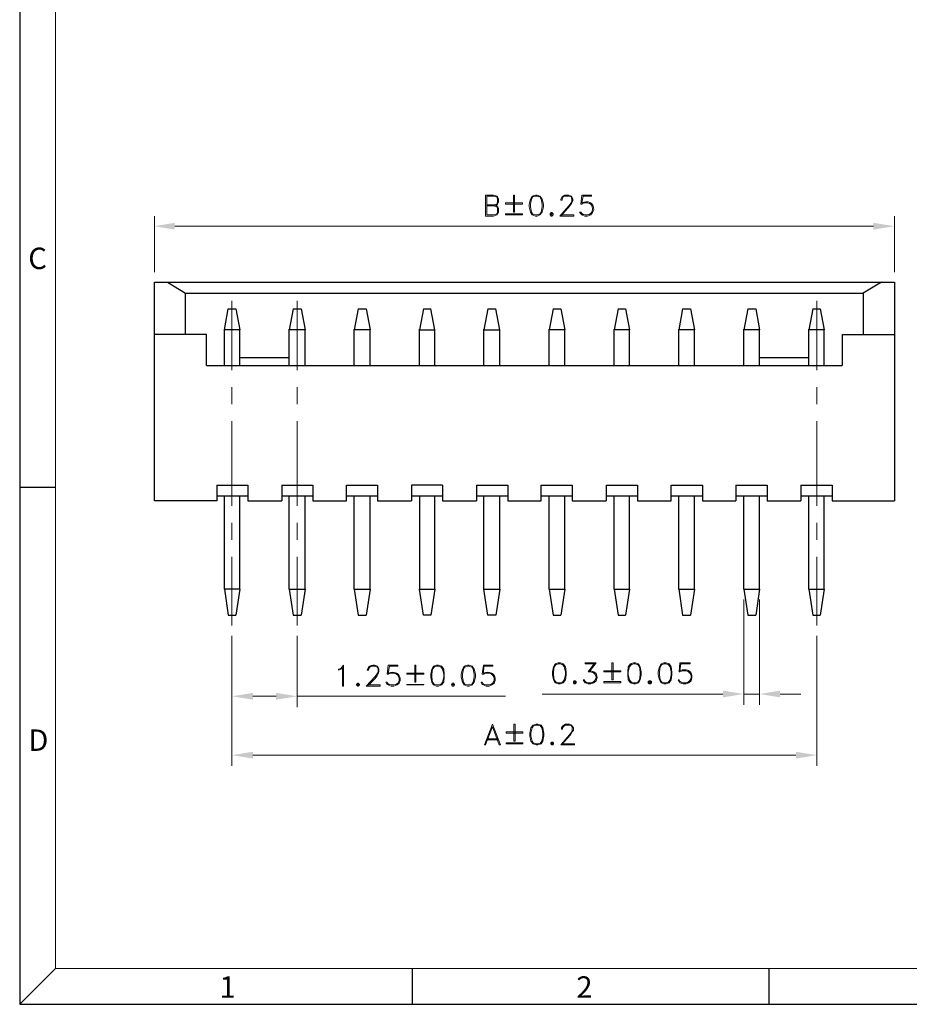
# Model space of a CAD drawing. Units: inches. Extents: x -826 to 105, y 1 to 636.
# Drawn here: x -826 to -543, y 1 to 314 of the extents above; entities that cross this region are included whole.
import ezdxf

# ---------------------------------------------------------------- set-up
doc = ezdxf.new("R2010")
doc.units = ezdxf.units.IN
doc.header["$MEASUREMENT"] = 0
doc.layers.add('1', color=7, linetype='Continuous')
doc.layers.add('5-3', color=2, linetype='Continuous')
doc.styles.add('COMPLEX', font='COMPLEX.SHX', dxfattribs={"bigfont": 'OKV.SHX'})

msp = doc.modelspace()

# ---------------------------------------------------------------- hatches: boundary and pattern name
h = msp.add_hatch(color=0)
h.dxf.hatch_style = 2
h.paths.add_polyline_path([(-776.33, 249.83), (-776.33, 247.67), (-782.81, 248.75)])
h = msp.add_hatch(color=0)
h.dxf.hatch_style = 2
h.paths.add_polyline_path([(-554.21, 249.83), (-554.21, 247.67), (-547.55, 248.75)])
h = msp.add_hatch(color=0)
h.dxf.hatch_style = 2
h.paths.add_polyline_path([(-751.49, 100.43), (-751.49, 98.27), (-758.15, 99.35)])
h = msp.add_hatch(color=0)
h.dxf.hatch_style = 2
h.paths.add_polyline_path([(-744.11, 100.43), (-744.11, 98.27), (-737.45, 99.35)])
h = msp.add_hatch(color=0)
h.dxf.hatch_style = 2
h.paths.add_polyline_path([(-602.09, 101.15), (-602.09, 98.99), (-595.43, 100.07)])
h = msp.add_hatch(color=0)
h.dxf.hatch_style = 2
h.paths.add_polyline_path([(-583.91, 101.15), (-583.91, 98.99), (-590.39, 100.07)])
h = msp.add_hatch(color=0)
h.dxf.hatch_style = 2
h.paths.add_polyline_path([(-751.49, 81.71), (-751.49, 79.55), (-758.15, 80.63)])
h = msp.add_hatch(color=0)
h.dxf.hatch_style = 2
h.paths.add_polyline_path([(-578.87, 81.71), (-578.87, 79.55), (-572.21, 80.63)])

# ---------------------------------------------------------------- linework, layer by layer
for p, q in [((-825.65, 636.46), (-825.65, 1.45)), ((-825.65, 1.45), (104.54, 1.45))]:
    msp.add_line(p, q)
at = {"color": 7, "linetype": 'Continuous', "lineweight": 0}
for p in [(-814.31, 625.11), (93.2, 12.79)]:
    msp.add_line(p, (-814.31, 12.79), dxfattribs=at)
at = {"color": 0, "linetype": 'Continuous'}
for p, q in [((-814.31, 165.69), (-825.65, 165.69)), ((-814.31, 12.79), (-825.65, 1.45)), ((-700.87, 12.79), (-700.87, 1.45)), ((-587.43, 12.79), (-587.43, 1.45))]:
    msp.add_line(p, q, dxfattribs=at)
at = {"layer": '1', "color": 0, "lineweight": 9}
for points in [[(-677.51, 258.65), (-677.51, 251.99)], [(-677.51, 258.65), (-674.99, 258.65), (-673.91, 258.29), (-673.73, 258.11), (-673.37, 257.39), (-673.37, 256.49), (-673.73, 255.77), (-673.91, 255.59), (-674.99, 255.23)], [(-677.15, 258.29), (-677.15, 252.35)], [(-677.15, 258.29), (-674.99, 258.29), (-673.91, 258.11), (-673.73, 257.39), (-673.73, 256.49), (-673.91, 255.77), (-674.99, 255.59), (-677.15, 255.59)], [(-668.69, 258.65), (-668.69, 253.25), (-668.33, 253.25), (-668.33, 258.65), (-668.69, 258.65)], [(-661.67, 258.65), (-662.75, 258.29), (-663.29, 257.39), (-663.65, 255.77), (-663.65, 254.87), (-663.29, 253.25), (-662.75, 252.35), (-661.67, 251.99), (-661.13, 251.99), (-660.23, 252.35), (-659.51, 253.25), (-659.15, 254.87), (-659.15, 255.77), (-659.51, 257.39), (-660.23, 258.29), (-661.13, 258.65), (-661.67, 258.65)], [(-662.39, 258.29), (-662.93, 257.39), (-663.29, 255.77), (-663.29, 254.87), (-662.93, 253.25), (-662.39, 252.35)], [(-660.23, 258.11), (-661.13, 258.29), (-661.67, 258.29), (-662.75, 258.11)], [(-660.41, 252.35), (-659.87, 253.25), (-659.51, 254.87), (-659.51, 255.77), (-659.87, 257.39), (-660.41, 258.29)], [(-653.57, 257.03), (-653.21, 257.03), (-653.21, 257.39), (-652.85, 258.11), (-652.31, 258.29), (-651.05, 258.29), (-650.33, 258.11), (-650.15, 257.39), (-650.15, 256.85), (-650.33, 256.13), (-651.05, 255.23), (-653.93, 251.99)], [(-653.57, 257.03), (-653.57, 257.39), (-653.21, 258.11), (-652.85, 258.29), (-652.31, 258.65), (-651.05, 258.65), (-650.33, 258.29), (-650.15, 258.11), (-649.79, 257.39), (-649.79, 256.85), (-650.15, 256.13), (-650.69, 255.23), (-653.57, 251.99)], [(-646.91, 258.65), (-647.27, 255.77)], [(-646.91, 258.65), (-643.85, 258.65), (-643.85, 258.29), (-646.55, 258.29)], [(-646.55, 258.29), (-646.91, 256.13)], [(-674.99, 255.59), (-673.91, 255.23), (-673.73, 254.87), (-673.37, 254.33), (-673.37, 253.25), (-673.73, 252.71), (-673.91, 252.35), (-674.99, 251.99), (-677.51, 251.99)], [(-677.15, 255.23), (-674.99, 255.23), (-673.91, 254.87), (-673.73, 254.33), (-673.73, 253.25), (-673.91, 252.71), (-674.99, 252.35), (-677.15, 252.35)], [(-671.21, 256.13), (-671.21, 255.77), (-665.81, 255.77), (-665.81, 256.13), (-671.21, 256.13)], [(-647.27, 255.77), (-646.91, 255.77), (-646.37, 256.13), (-645.11, 256.13), (-644.03, 255.77), (-643.49, 254.87)], [(-643.49, 253.61), (-644.03, 252.71), (-645.11, 252.35), (-646.01, 252.35), (-646.91, 252.71), (-647.27, 253.25)], [(-644.75, 256.13), (-643.85, 255.59), (-643.49, 254.51), (-643.49, 253.97), (-643.85, 253.07), (-644.75, 252.35)], [(-782.81, 234.17), (-782.81, 251.99)], [(-671.21, 252.71), (-671.21, 252.35), (-665.81, 252.35), (-665.81, 252.71), (-671.21, 252.71)], [(-668.69, 253.25), (-668.69, 253.25)], [(-662.75, 252.71), (-661.67, 252.35), (-661.13, 252.35), (-660.23, 252.71)], [(-656.63, 253.07), (-656.99, 252.71), (-656.99, 252.35), (-656.63, 251.99), (-656.45, 251.99), (-656.09, 252.35), (-656.09, 252.71), (-656.45, 253.07), (-656.63, 253.07)], [(-656.63, 252.71), (-656.63, 252.35), (-656.45, 252.35), (-656.45, 252.71), (-656.63, 252.71)], [(-653.57, 252.35), (-649.43, 252.35), (-649.43, 251.99), (-653.93, 251.99)], [(-646.37, 252.35), (-647.27, 253.07)], [(-547.55, 234.17), (-547.55, 251.99)], [(-776.33, 248.75), (-554.21, 248.75)], [(-595.43, 130.13), (-595.43, 96.65)], [(-590.39, 130.13), (-590.39, 96.65)], [(-758.15, 118.61), (-758.15, 95.93)], [(-758.15, 118.61), (-758.15, 77.21)], [(-737.45, 118.61), (-737.45, 95.93)], [(-572.21, 118.61), (-572.21, 77.21)], [(-654.47, 109.97), (-655.37, 109.61), (-655.91, 108.71), (-656.27, 107.09), (-656.27, 106.19), (-655.91, 104.57), (-655.37, 103.67), (-654.47, 103.31), (-653.75, 103.31), (-652.85, 103.67), (-652.13, 104.57), (-651.95, 106.19), (-651.95, 107.09), (-652.13, 108.71), (-652.85, 109.61), (-653.75, 109.97), (-654.47, 109.97)], [(-655.01, 109.61), (-655.73, 108.71), (-655.91, 107.09), (-655.91, 106.19), (-655.73, 104.57), (-655.01, 103.67)], [(-652.85, 109.25), (-653.75, 109.61), (-654.47, 109.61), (-655.37, 109.25)], [(-653.21, 103.67), (-652.49, 104.57), (-652.13, 106.19), (-652.13, 107.09), (-652.49, 108.71), (-653.21, 109.61)], [(-645.83, 109.97), (-642.41, 109.97), (-644.57, 107.09)], [(-645.83, 109.97), (-645.83, 109.61), (-642.77, 109.61)], [(-642.77, 109.97), (-644.93, 107.09)], [(-637.37, 109.97), (-637.37, 104.57), (-637.01, 104.57), (-637.01, 109.97), (-637.37, 109.97)], [(-630.53, 109.97), (-631.43, 109.61), (-632.15, 108.71), (-632.33, 107.09), (-632.33, 106.19), (-632.15, 104.57), (-631.43, 103.67), (-630.53, 103.31), (-629.81, 103.31), (-628.91, 103.67), (-628.37, 104.57), (-628.01, 106.19), (-628.01, 107.09), (-628.37, 108.71), (-628.91, 109.61), (-629.81, 109.97), (-630.53, 109.97)], [(-631.07, 109.61), (-631.79, 108.71), (-632.15, 107.09), (-632.15, 106.19), (-631.79, 104.57), (-631.07, 103.67)], [(-628.91, 109.25), (-629.81, 109.61), (-630.53, 109.61), (-631.43, 109.25)], [(-629.27, 103.67), (-628.55, 104.57), (-628.37, 106.19), (-628.37, 107.09), (-628.55, 108.71), (-629.27, 109.61)], [(-620.81, 109.97), (-621.71, 109.61), (-622.25, 108.71), (-622.61, 107.09), (-622.61, 106.19), (-622.25, 104.57), (-621.71, 103.67), (-620.81, 103.31), (-620.09, 103.31), (-619.19, 103.67), (-618.47, 104.57), (-618.29, 106.19), (-618.29, 107.09), (-618.47, 108.71), (-619.19, 109.61), (-620.09, 109.97), (-620.81, 109.97)], [(-621.35, 109.61), (-622.07, 108.71), (-622.25, 107.09), (-622.25, 106.19), (-622.07, 104.57), (-621.35, 103.67)], [(-619.19, 109.25), (-620.09, 109.61), (-620.81, 109.61), (-621.71, 109.25)], [(-619.55, 103.67), (-618.83, 104.57), (-618.47, 106.19), (-618.47, 107.09), (-618.83, 108.71), (-619.55, 109.61)], [(-615.77, 109.97), (-615.95, 107.09)], [(-615.77, 109.97), (-612.53, 109.97), (-612.53, 109.61), (-615.41, 109.61)], [(-615.41, 109.61), (-615.77, 107.45)], [(-724.31, 107.99), (-723.59, 108.17), (-722.69, 109.25), (-722.69, 102.59)], [(-724.31, 107.99), (-724.31, 107.63), (-723.59, 107.99), (-723.05, 108.53), (-723.05, 102.59), (-722.69, 102.59)], [(-715.13, 107.63), (-714.77, 107.63), (-714.77, 107.99), (-714.41, 108.53), (-713.87, 108.89), (-712.61, 108.89), (-711.89, 108.53), (-711.71, 107.99), (-711.71, 107.27), (-711.89, 106.73), (-712.61, 105.65), (-715.49, 102.59)], [(-708.47, 109.25), (-708.83, 106.37)], [(-708.83, 106.37), (-708.47, 106.37), (-707.93, 106.73), (-706.67, 106.73), (-705.59, 106.37), (-705.05, 105.47)], [(-708.47, 109.25), (-705.41, 109.25), (-705.41, 108.89), (-708.11, 108.89)], [(-708.11, 108.89), (-708.47, 106.73)], [(-706.31, 106.73), (-705.41, 106.01), (-705.05, 105.11), (-705.05, 104.39), (-705.41, 103.49), (-706.31, 102.95)], [(-702.53, 106.73), (-702.53, 106.37), (-697.13, 106.37), (-697.13, 106.73), (-702.53, 106.73)], [(-700.01, 109.25), (-700.01, 103.85), (-699.65, 103.85), (-699.65, 109.25), (-700.01, 109.25)], [(-693.17, 109.25), (-694.07, 108.89), (-694.61, 107.99), (-694.97, 106.37), (-694.97, 105.47), (-694.61, 103.85), (-694.07, 102.95), (-693.17, 102.59), (-692.45, 102.59), (-691.55, 102.95), (-690.83, 103.85), (-690.65, 105.47), (-690.65, 106.37), (-690.83, 107.99), (-691.55, 108.89), (-692.45, 109.25), (-693.17, 109.25)], [(-693.71, 108.89), (-694.43, 107.99), (-694.61, 106.37), (-694.61, 105.47), (-694.43, 103.85), (-693.71, 102.95)], [(-691.55, 108.53), (-692.45, 108.89), (-693.17, 108.89), (-694.07, 108.53)], [(-691.91, 102.95), (-691.19, 103.85), (-690.83, 105.47), (-690.83, 106.37), (-691.19, 107.99), (-691.91, 108.89)], [(-683.27, 109.25), (-684.35, 108.89), (-684.89, 107.99), (-685.25, 106.37), (-685.25, 105.47), (-684.89, 103.85), (-684.35, 102.95), (-683.27, 102.59), (-682.73, 102.59), (-681.83, 102.95), (-681.11, 103.85), (-680.75, 105.47), (-680.75, 106.37), (-681.11, 107.99), (-681.83, 108.89), (-682.73, 109.25), (-683.27, 109.25)], [(-683.99, 108.89), (-684.53, 107.99), (-684.89, 106.37), (-684.89, 105.47), (-684.53, 103.85), (-683.99, 102.95)], [(-681.83, 108.53), (-682.73, 108.89), (-683.27, 108.89), (-684.35, 108.53)], [(-682.01, 102.95), (-681.47, 103.85), (-681.11, 105.47), (-681.11, 106.37), (-681.47, 107.99), (-682.01, 108.89)], [(-678.23, 109.25), (-678.59, 106.37)], [(-678.59, 106.37), (-678.23, 106.37), (-677.69, 106.73), (-676.43, 106.73), (-675.53, 106.37), (-674.81, 105.47)], [(-678.23, 109.25), (-675.17, 109.25), (-675.17, 108.89), (-678.05, 108.89)], [(-678.05, 108.89), (-678.23, 106.73)], [(-676.07, 106.73), (-675.17, 106.01), (-674.81, 105.11), (-674.81, 104.39), (-675.17, 103.49), (-676.07, 102.95)], [(-644.57, 107.45), (-644.03, 107.45), (-643.13, 107.09), (-642.41, 106.55), (-642.05, 105.47), (-642.05, 105.29), (-642.41, 104.21), (-643.13, 103.67), (-644.03, 103.31), (-644.93, 103.31), (-645.83, 103.67), (-646.19, 104.03), (-646.55, 104.57), (-646.19, 104.57)], [(-644.93, 107.09), (-644.03, 107.09), (-643.13, 106.73), (-642.41, 105.83)], [(-643.67, 107.09), (-642.77, 106.55), (-642.41, 105.47), (-642.41, 105.29), (-642.77, 104.21), (-643.67, 103.67)], [(-639.89, 107.45), (-639.89, 107.09), (-634.49, 107.09), (-634.49, 107.45), (-639.89, 107.45)], [(-615.95, 107.09), (-615.77, 107.09), (-615.05, 107.45), (-613.79, 107.45), (-612.89, 107.09), (-612.17, 106.19)], [(-613.43, 107.45), (-612.53, 106.73), (-612.17, 105.83), (-612.17, 105.29), (-612.53, 104.21), (-613.43, 103.67)], [(-718.19, 103.49), (-718.55, 103.13), (-718.55, 102.95), (-718.19, 102.59), (-718.01, 102.59), (-717.65, 102.95), (-717.65, 103.13), (-718.01, 103.49), (-718.19, 103.49)], [(-705.05, 104.21), (-705.59, 103.13), (-706.67, 102.95), (-707.57, 102.95), (-708.47, 103.13), (-708.83, 103.85)], [(-707.93, 102.95), (-708.83, 103.49)], [(-700.01, 103.85), (-700.01, 103.85)], [(-688.13, 103.49), (-688.31, 103.13), (-688.31, 102.95), (-688.13, 102.59), (-687.77, 102.59), (-687.41, 102.95), (-687.41, 103.13), (-687.77, 103.49), (-688.13, 103.49)], [(-674.81, 104.21), (-675.53, 103.13), (-676.43, 102.95), (-677.33, 102.95), (-678.23, 103.13), (-678.59, 103.85)], [(-677.69, 102.95), (-678.59, 103.49)], [(-655.37, 104.03), (-654.47, 103.67), (-653.75, 103.67), (-652.85, 104.03)], [(-649.43, 104.21), (-649.61, 104.03), (-649.61, 103.67), (-649.43, 103.31), (-649.07, 103.31), (-648.71, 103.67), (-648.71, 104.03), (-649.07, 104.21), (-649.43, 104.21)], [(-649.43, 104.03), (-649.43, 103.67), (-649.07, 103.67), (-649.07, 104.03), (-649.43, 104.03)], [(-642.41, 104.93), (-643.13, 104.03), (-644.03, 103.67), (-644.93, 103.67), (-645.83, 104.03), (-646.19, 104.57)], [(-645.29, 103.67), (-646.19, 104.21)], [(-639.89, 104.03), (-639.89, 103.67), (-634.49, 103.67), (-634.49, 104.03), (-639.89, 104.03)], [(-637.37, 104.57), (-637.37, 104.57)], [(-631.43, 104.03), (-630.53, 103.67), (-629.81, 103.67), (-628.91, 104.03)], [(-625.49, 104.21), (-625.85, 104.03), (-625.85, 103.67), (-625.49, 103.31), (-625.13, 103.31), (-624.77, 103.67), (-624.77, 104.03), (-625.13, 104.21), (-625.49, 104.21)], [(-625.49, 104.03), (-625.49, 103.67), (-625.13, 103.67), (-625.13, 104.03), (-625.49, 104.03)], [(-621.71, 104.03), (-620.81, 103.67), (-620.09, 103.67), (-619.19, 104.03)], [(-612.17, 104.93), (-612.89, 104.03), (-613.79, 103.67), (-614.69, 103.67), (-615.77, 104.03), (-615.95, 104.57)], [(-615.05, 103.67), (-615.95, 104.21)], [(-718.19, 103.13), (-718.19, 102.95), (-718.01, 102.95), (-718.01, 103.13), (-718.19, 103.13)], [(-715.13, 102.95), (-710.99, 102.95), (-710.99, 102.59), (-715.49, 102.59)], [(-702.53, 103.13), (-702.53, 102.95), (-697.13, 102.95), (-697.13, 103.13), (-702.53, 103.13)], [(-694.07, 103.13), (-693.17, 102.95), (-692.45, 102.95), (-691.55, 103.13)], [(-688.13, 103.13), (-688.13, 102.95), (-687.77, 102.95), (-687.77, 103.13), (-688.13, 103.13)], [(-684.35, 103.13), (-683.27, 102.95), (-682.73, 102.95), (-681.83, 103.13)], [(-751.49, 99.35), (-744.11, 99.35)], [(-737.45, 99.35), (-671.21, 99.35)], [(-602.09, 100.07), (-659.51, 100.07)], [(-590.39, 100.07), (-595.43, 100.07)], [(-583.91, 100.07), (-577.25, 100.07)], [(-675.35, 90.53), (-677.87, 83.87)], [(-675.35, 89.63), (-677.51, 83.87), (-677.87, 83.87)], [(-675.35, 89.63), (-673.19, 83.87), (-672.83, 83.87), (-675.35, 90.53)], [(-671.03, 88.01), (-671.03, 87.65), (-665.63, 87.65), (-665.63, 88.01), (-671.03, 88.01)], [(-668.51, 90.53), (-668.51, 85.13), (-668.15, 85.13), (-668.15, 90.53), (-668.51, 90.53)], [(-661.49, 90.53), (-662.39, 90.17), (-663.11, 89.27), (-663.47, 87.65), (-663.47, 86.75), (-663.11, 85.13), (-662.39, 84.23), (-661.49, 83.87), (-660.95, 83.87), (-659.87, 84.23), (-659.33, 85.13), (-658.97, 86.75), (-658.97, 87.65), (-659.33, 89.27), (-659.87, 90.17), (-660.95, 90.53), (-661.49, 90.53)], [(-662.21, 90.17), (-662.75, 89.27), (-663.11, 87.65), (-663.11, 86.75), (-662.75, 85.13), (-662.21, 84.23)], [(-659.87, 89.81), (-660.95, 90.17), (-661.49, 90.17), (-662.39, 89.81)], [(-660.23, 84.23), (-659.69, 85.13), (-659.33, 86.75), (-659.33, 87.65), (-659.69, 89.27), (-660.23, 90.17)], [(-653.39, 88.91), (-653.03, 88.91), (-653.03, 89.27), (-652.67, 89.81), (-652.13, 90.17), (-650.87, 90.17), (-650.15, 89.81), (-649.97, 89.27), (-649.97, 88.55), (-650.15, 88.01), (-650.87, 87.11), (-653.57, 83.87)], [(-653.39, 88.91), (-653.39, 89.27), (-653.03, 89.81), (-652.67, 90.17), (-652.13, 90.53), (-650.87, 90.53), (-650.15, 90.17), (-649.97, 89.81), (-649.61, 89.27), (-649.61, 88.55), (-649.97, 88.01), (-650.51, 87.11), (-653.39, 83.87)], [(-677.33, 85.49), (-673.55, 85.49)], [(-676.97, 85.85), (-673.73, 85.85)], [(-671.03, 84.59), (-671.03, 84.23), (-665.63, 84.23), (-665.63, 84.59), (-671.03, 84.59)], [(-668.51, 85.13), (-668.51, 85.13)], [(-662.39, 84.59), (-661.49, 84.23), (-660.95, 84.23), (-659.87, 84.59)], [(-656.45, 84.77), (-656.81, 84.59), (-656.81, 84.23), (-656.45, 83.87), (-656.09, 83.87), (-655.91, 84.23), (-655.91, 84.59), (-656.09, 84.77), (-656.45, 84.77)], [(-656.45, 84.59), (-656.45, 84.23), (-656.09, 84.23), (-656.09, 84.59), (-656.45, 84.59)], [(-653.39, 84.23), (-649.25, 84.23), (-649.25, 83.87), (-653.57, 83.87)], [(-751.49, 80.63), (-578.87, 80.63)]]:
    msp.add_lwpolyline(points, dxfattribs=at)
at = {"layer": '1', "color": 0, "lineweight": 30}
for points in [[(-782.81, 230.93), (-547.55, 230.93)], [(-763.01, 161.45), (-782.81, 161.45), (-782.81, 230.93)], [(-778.67, 230.93), (-772.91, 227.51)], [(-551.69, 230.93), (-557.45, 227.51), (-557.45, 214.37)], [(-547.55, 230.93), (-547.55, 161.45)], [(-772.91, 214.37), (-772.91, 227.51)], [(-772.91, 227.51), (-557.45, 227.51)], [(-755.63, 215.81), (-760.49, 215.81), (-759.41, 222.47)], [(-759.41, 222.47), (-756.89, 222.47)], [(-756.89, 222.47), (-755.63, 215.81)], [(-738.71, 222.47), (-739.97, 215.81)], [(-736.19, 222.47), (-734.93, 215.81), (-739.97, 215.81)], [(-738.71, 222.47), (-736.19, 222.47)], [(-718.01, 222.47), (-719.27, 215.81)], [(-715.49, 222.47), (-714.23, 215.81), (-719.27, 215.81)], [(-718.01, 222.47), (-715.49, 222.47)], [(-698.57, 215.81), (-693.71, 215.81), (-694.97, 222.47)], [(-697.31, 222.47), (-698.57, 215.81)], [(-697.31, 222.47), (-694.97, 222.47)], [(-678.05, 215.81), (-673.01, 215.81), (-674.27, 222.47)], [(-676.79, 222.47), (-678.05, 215.81)], [(-676.79, 222.47), (-674.27, 222.47)], [(-656.09, 222.47), (-657.35, 215.81)], [(-653.57, 222.47), (-652.31, 215.81), (-657.35, 215.81)], [(-656.09, 222.47), (-653.57, 222.47)], [(-635.39, 222.47), (-636.65, 215.81)], [(-633.05, 222.47), (-631.79, 215.81), (-636.65, 215.81)], [(-635.39, 222.47), (-633.05, 222.47)], [(-614.87, 222.47), (-616.13, 215.81)], [(-612.35, 222.47), (-611.09, 215.81), (-616.13, 215.81)], [(-614.87, 222.47), (-612.35, 222.47)], [(-594.17, 222.47), (-595.43, 215.81)], [(-591.65, 222.47), (-590.39, 215.81), (-595.43, 215.81)], [(-594.17, 222.47), (-591.65, 222.47)], [(-573.47, 222.47), (-574.73, 215.81)], [(-571.13, 222.47), (-569.87, 215.81), (-574.73, 215.81)], [(-573.47, 222.47), (-571.13, 222.47)], [(-760.49, 204.47), (-760.49, 215.99)], [(-755.63, 204.47), (-755.63, 215.99)], [(-739.97, 204.47), (-739.97, 215.99)], [(-734.93, 204.47), (-734.93, 215.99)], [(-719.27, 204.47), (-719.27, 215.99)], [(-714.23, 204.47), (-714.23, 215.99)], [(-698.57, 204.47), (-698.57, 215.99)], [(-693.71, 204.47), (-693.71, 215.99)], [(-678.05, 204.47), (-678.05, 215.99)], [(-673.01, 204.47), (-673.01, 215.99)], [(-657.35, 204.47), (-657.35, 215.99)], [(-652.31, 204.47), (-652.31, 215.99)], [(-636.65, 204.47), (-636.65, 215.99)], [(-631.79, 204.47), (-631.79, 215.99)], [(-616.13, 204.47), (-616.13, 215.99)], [(-611.09, 204.47), (-611.09, 215.99)], [(-595.43, 204.47), (-595.43, 215.99)], [(-590.39, 204.47), (-590.39, 215.99)], [(-574.73, 204.47), (-574.73, 215.99)], [(-569.87, 204.47), (-569.87, 215.99)], [(-766.25, 204.47), (-766.25, 214.37), (-782.81, 214.37)], [(-564.11, 214.37), (-547.55, 214.37)], [(-564.11, 214.37), (-564.11, 204.47)], [(-755.63, 206.99), (-739.97, 206.99)], [(-590.39, 206.99), (-574.73, 206.99)], [(-590.39, 206.99), (-574.73, 206.99)], [(-766.25, 204.47), (-564.11, 204.47)], [(-763.01, 166.49), (-753.11, 166.49)], [(-763.01, 166.49), (-763.01, 161.45)], [(-753.11, 166.49), (-753.11, 161.45), (-742.31, 161.45)], [(-742.31, 166.49), (-742.31, 161.45)], [(-742.31, 166.49), (-732.41, 166.49)], [(-732.41, 166.49), (-732.41, 161.45)], [(-721.79, 161.45), (-721.79, 166.49), (-711.89, 166.49)], [(-711.89, 166.49), (-711.89, 161.45)], [(-691.19, 166.49), (-701.09, 166.49), (-701.09, 161.45)], [(-691.19, 166.49), (-691.19, 161.45)], [(-680.39, 166.49), (-670.49, 166.49)], [(-680.39, 166.49), (-680.39, 161.45)], [(-670.49, 166.49), (-670.49, 161.45)], [(-659.87, 161.45), (-659.87, 166.49), (-649.97, 166.49)], [(-649.97, 166.49), (-649.97, 161.45)], [(-639.17, 166.49), (-639.17, 161.45)], [(-639.17, 166.49), (-629.27, 166.49)], [(-629.27, 166.49), (-629.27, 161.45)], [(-618.47, 161.45), (-618.47, 166.49), (-608.57, 166.49)], [(-608.57, 166.49), (-608.57, 161.45)], [(-597.95, 166.49), (-597.95, 161.45)], [(-597.95, 166.49), (-588.05, 166.49)], [(-588.05, 166.49), (-588.05, 161.45), (-577.25, 161.45)], [(-577.25, 166.49), (-577.25, 161.45)], [(-577.25, 166.49), (-567.35, 166.49)], [(-567.35, 166.49), (-567.35, 161.45)], [(-763.01, 163.07), (-753.11, 163.07)], [(-760.49, 133.37), (-760.49, 163.07)], [(-755.63, 133.37), (-755.63, 163.07)], [(-742.31, 163.07), (-732.41, 163.07)], [(-739.97, 133.37), (-739.97, 163.07)], [(-734.93, 133.37), (-734.93, 163.07)], [(-721.79, 163.07), (-711.89, 163.07)], [(-719.27, 133.37), (-719.27, 163.07)], [(-714.23, 133.37), (-714.23, 163.07)], [(-701.09, 163.07), (-691.19, 163.07)], [(-698.57, 163.07), (-698.57, 133.37), (-693.71, 133.37)], [(-693.71, 133.37), (-693.71, 163.07)], [(-680.39, 163.07), (-670.49, 163.07)], [(-678.05, 133.37), (-678.05, 163.07)], [(-673.01, 133.37), (-673.01, 163.07)], [(-659.87, 163.07), (-649.97, 163.07)], [(-657.35, 133.37), (-657.35, 163.07)], [(-652.31, 133.37), (-652.31, 163.07)], [(-639.17, 163.07), (-629.27, 163.07)], [(-636.65, 133.37), (-636.65, 163.07)], [(-631.79, 133.37), (-631.79, 163.07)], [(-618.47, 163.07), (-608.57, 163.07)], [(-616.13, 133.37), (-616.13, 163.07)], [(-611.09, 133.37), (-611.09, 163.07)], [(-597.95, 163.07), (-588.05, 163.07)], [(-595.43, 133.37), (-595.43, 163.07)], [(-590.39, 133.37), (-590.39, 163.07)], [(-577.25, 163.07), (-567.35, 163.07)], [(-574.73, 133.37), (-574.73, 163.07)], [(-569.87, 133.37), (-569.87, 163.07)], [(-732.41, 161.45), (-721.79, 161.45)], [(-711.89, 161.45), (-701.09, 161.45)], [(-691.19, 161.45), (-680.39, 161.45)], [(-670.49, 161.45), (-659.87, 161.45)], [(-649.97, 161.45), (-639.17, 161.45)], [(-629.27, 161.45), (-618.47, 161.45)], [(-608.57, 161.45), (-597.95, 161.45)], [(-567.35, 161.45), (-547.55, 161.45)], [(-755.63, 133.37), (-760.49, 133.37), (-759.41, 125.09)], [(-755.63, 133.37), (-756.89, 125.09)], [(-739.97, 133.37), (-738.71, 125.09), (-736.19, 125.09)], [(-739.97, 133.37), (-734.93, 133.37)], [(-734.93, 133.37), (-736.19, 125.09)], [(-719.27, 133.37), (-718.01, 125.09), (-715.49, 125.09)], [(-719.27, 133.37), (-714.23, 133.37)], [(-714.23, 133.37), (-715.49, 125.09)], [(-694.97, 125.09), (-697.31, 125.09), (-698.57, 133.37)], [(-693.71, 133.37), (-694.97, 125.09)], [(-678.05, 133.37), (-673.01, 133.37)], [(-674.27, 125.09), (-676.79, 125.09), (-678.05, 133.37)], [(-673.01, 133.37), (-674.27, 125.09)], [(-657.35, 133.37), (-656.09, 125.09), (-653.57, 125.09)], [(-657.35, 133.37), (-652.31, 133.37)], [(-652.31, 133.37), (-653.57, 125.09)], [(-636.65, 133.37), (-635.39, 125.09), (-633.05, 125.09)], [(-636.65, 133.37), (-631.79, 133.37)], [(-631.79, 133.37), (-633.05, 125.09)], [(-616.13, 133.37), (-614.87, 125.09), (-612.35, 125.09)], [(-616.13, 133.37), (-611.09, 133.37)], [(-611.09, 133.37), (-612.35, 125.09)], [(-595.43, 133.37), (-594.17, 125.09), (-591.65, 125.09)], [(-595.43, 133.37), (-590.39, 133.37)], [(-590.39, 133.37), (-591.65, 125.09)], [(-574.73, 133.37), (-573.47, 125.09), (-571.13, 125.09)], [(-574.73, 133.37), (-569.87, 133.37)], [(-569.87, 133.37), (-571.13, 125.09)], [(-759.41, 125.09), (-756.89, 125.09)]]:
    msp.add_lwpolyline(points, dxfattribs=at)
at = {"layer": '1', "color": 0, "lineweight": 18}
for points in [[(-758.15, 224.99), (-758.15, 203.03)], [(-737.45, 224.99), (-737.45, 203.03)], [(-572.21, 224.99), (-572.21, 203.03)], [(-758.15, 197.63), (-758.15, 192.23)], [(-737.45, 197.63), (-737.45, 192.23)], [(-572.21, 197.63), (-572.21, 192.23)], [(-758.15, 186.83), (-758.15, 159.83)], [(-737.45, 186.83), (-737.45, 159.83)], [(-572.21, 186.83), (-572.21, 159.83)], [(-758.15, 154.43), (-758.15, 149.03)], [(-737.45, 154.43), (-737.45, 149.03)], [(-572.21, 154.43), (-572.21, 149.03)], [(-758.15, 143.63), (-758.15, 121.85)], [(-737.45, 143.63), (-737.45, 121.85)], [(-572.21, 143.63), (-572.21, 121.85)]]:
    msp.add_lwpolyline(points, dxfattribs=at)
at = {"layer": '1', "color": 0, "lineweight": 9}
for points in [[(-646.91, 256.13), (-645.29, 257.03), (-642.95, 256.31), (-643.13, 253.97), (-643.13, 253.97), (-643.49, 253.07), (-643.49, 253.07), (-643.49, 253.07), (-644.03, 252.35), (-644.03, 252.35), (-644.03, 252.35), (-645.11, 251.99), (-645.11, 251.99), (-645.11, 251.99), (-646.01, 251.99), (-646.01, 251.99), (-646.01, 251.99), (-646.91, 252.35), (-646.91, 252.35), (-646.91, 252.35), (-647.27, 252.71), (-647.27, 252.71), (-647.27, 252.71), (-647.63, 253.25), (-647.63, 253.25), (-647.63, 253.25), (-647.27, 253.25), (-647.27, 253.25)], [(-708.47, 106.73), (-706.67, 107.45), (-704.51, 106.73), (-704.69, 104.39), (-704.69, 104.39), (-705.05, 103.49), (-705.05, 103.49), (-705.05, 103.49), (-705.59, 102.95), (-705.59, 102.95), (-705.59, 102.95), (-706.67, 102.59), (-706.67, 102.59), (-706.67, 102.59), (-707.57, 102.59), (-707.57, 102.59), (-707.57, 102.59), (-708.47, 102.95), (-708.47, 102.95), (-708.47, 102.95), (-708.83, 103.13), (-708.83, 103.13), (-708.83, 103.13), (-709.19, 103.85), (-709.19, 103.85), (-709.19, 103.85), (-708.83, 103.85), (-708.83, 103.85)], [(-678.23, 106.73), (-676.43, 107.45), (-674.27, 106.73), (-674.45, 104.39), (-674.45, 104.39), (-674.81, 103.49), (-674.81, 103.49), (-674.81, 103.49), (-675.53, 102.95), (-675.53, 102.95), (-675.53, 102.95), (-676.43, 102.59), (-676.43, 102.59), (-676.43, 102.59), (-677.33, 102.59), (-677.33, 102.59), (-677.33, 102.59), (-678.23, 102.95), (-678.23, 102.95), (-678.23, 102.95), (-678.59, 103.13), (-678.59, 103.13), (-678.59, 103.13), (-678.95, 103.85), (-678.95, 103.85), (-678.95, 103.85), (-678.59, 103.85), (-678.59, 103.85)], [(-615.77, 107.45), (-613.79, 108.35), (-611.63, 107.45), (-611.99, 105.29), (-611.99, 105.29), (-612.17, 104.21), (-612.17, 104.21), (-612.17, 104.21), (-612.89, 103.67), (-612.89, 103.67), (-612.89, 103.67), (-613.79, 103.31), (-613.79, 103.31), (-613.79, 103.31), (-614.69, 103.31), (-614.69, 103.31), (-614.69, 103.31), (-615.77, 103.67), (-615.77, 103.67), (-615.77, 103.67), (-615.95, 104.03), (-615.95, 104.03), (-615.95, 104.03), (-616.31, 104.57), (-616.31, 104.57), (-616.31, 104.57), (-615.95, 104.57), (-615.95, 104.57)]]:
    msp.add_open_spline(points, degree=3, knots=[0, 0, 0, 0, 1, 1, 1, 2, 2, 2, 3, 3, 3, 4, 4, 4, 5, 5, 5, 6, 6, 6, 7, 7, 7, 8, 8, 8, 9, 9, 9, 9], dxfattribs=at)
msp.add_open_spline([(-715.13, 107.63), (-714.95, 110.87), (-706.85, 109.43), (-715.13, 102.59)], degree=3, dxfattribs=at)

# ---------------------------------------------------------------- texts
at = {"layer": '5-3', "color": 0, "style": 'COMPLEX'}
for s, p in [('C', (-822.92, 235.13)), ('D', (-822.92, 81.99)), ('1', (-762.12, 3.53)), ('2', (-648.68, 3.53))]:
    msp.add_text(s, height=6.81, dxfattribs=at).set_placement(p)

doc.saveas('drawing.dxf')
